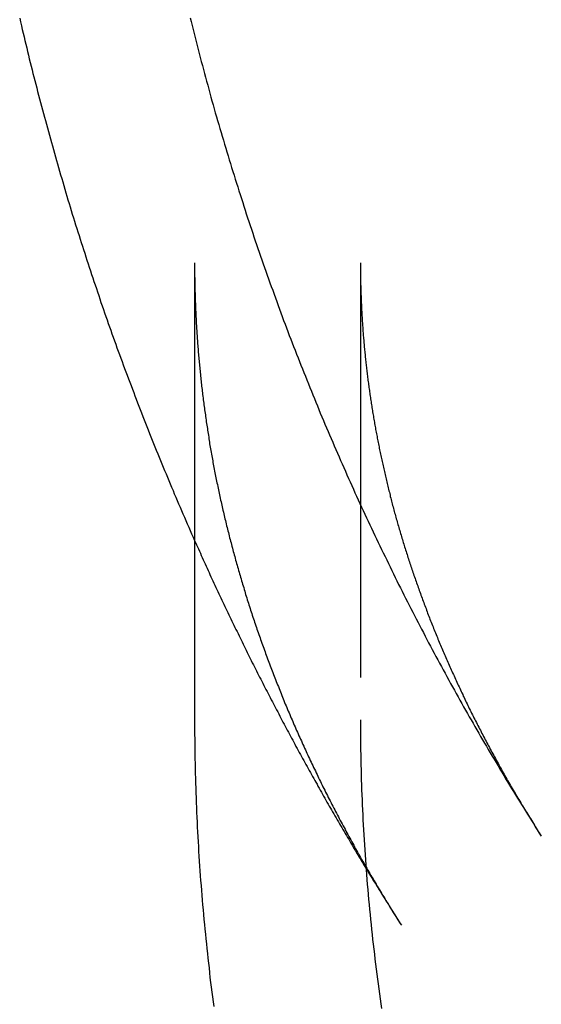
# Model space of a CAD drawing. Extents: x -50 to 104, y -299 to -96.
# Drawn here: x 66 to 69, y -125 to -119 of the extents above; entities that cross this region are included whole.
import ezdxf

# ---------------------------------------------------------------- set-up
doc = ezdxf.new("R2010")
doc.units = 0
doc.header["$LTSCALE"] = 10
doc.linetypes.add('VERDECKT', pattern=[0.375, 0.25, -0.125])
doc.layers.get('0').update_dxf_attribs({"linetype": 'CONTINUOUS'})
doc.layers.add('STEMPEL', color=3, linetype='CONTINUOUS')

# ---------------------------------------------------------------- blocks, each defined once
blk = doc.blocks.new('A$C1F9E3015')
at = {"extrusion": (-2e-16, 1, -2e-16)}
blk.add_line((121.3, 43.4746), (121.3, 40.7208), dxfattribs=at)
at = {"color": 1, "linetype": 'VERDECKT', "extrusion": (-2e-16, 1, -2e-16)}
blk.add_line((122.3, 43.4746), (122.3, 40.7208), dxfattribs=at)
for points in [[(120.246, 44.9501, 0), (120.251, 44.9279, 0), (120.256, 44.9057, 0), (120.261, 44.8835, 0), (120.267, 44.8614, 0), (120.272, 44.8392, 0), (120.277, 44.817, 0), (120.282, 44.7949, 0), (120.288, 44.7728, 0), (120.293, 44.7507, 0), (120.299, 44.7285, 0), (120.304, 44.7065, 0), (120.31, 44.6844, 0), (120.315, 44.6623, 0), (120.321, 44.6403, 0), (120.326, 44.6182, 0), (120.332, 44.5962, 0), (120.337, 44.5742, 0), (120.343, 44.5522, 0), (120.349, 44.5302, 0), (120.354, 44.5082, 0), (120.36, 44.4863, 0), (120.366, 44.4643, 0), (120.371, 44.4424, 0), (120.377, 44.4205, 0), (120.383, 44.3986, 0), (120.389, 44.3767, 0), (120.395, 44.3548, 0), (120.401, 44.3329, 0), (120.407, 44.3111, 0), (120.413, 44.2892, 0), (120.419, 44.2674, 0), (120.425, 44.2456, 0), (120.431, 44.2238, 0), (120.437, 44.202, 0), (120.443, 44.1802, 0), (120.449, 44.1585, 0), (120.455, 44.1367, 0), (120.461, 44.115, 0), (120.467, 44.0933, 0), (120.474, 44.0716, 0), (120.48, 44.0499, 0), (120.486, 44.0282, 0), (120.492, 44.0066, 0), (120.499, 43.9849, 0), (120.505, 43.9633, 0), (120.511, 43.9417, 0), (120.518, 43.9201, 0), (120.524, 43.8985, 0), (120.531, 43.8769, 0), (120.537, 43.8554, 0), (120.544, 43.8338, 0), (120.55, 43.8123, 0), (120.557, 43.7908, 0), (120.563, 43.7693, 0), (120.57, 43.7478, 0), (120.577, 43.7263, 0), (120.583, 43.7049, 0), (120.59, 43.6835, 0), (120.597, 43.662, 0), (120.604, 43.6406, 0), (120.61, 43.6192, 0), (120.617, 43.5979, 0), (120.624, 43.5765, 0), (120.631, 43.5552, 0), (120.638, 43.5338, 0), (120.644, 43.5125, 0), (120.651, 43.4912, 0), (120.658, 43.4699, 0), (120.665, 43.4487, 0), (120.672, 43.4274, 0), (120.679, 43.4062, 0), (120.686, 43.385, 0), (120.693, 43.3637, 0), (120.701, 43.3426, 0), (120.708, 43.3214, 0), (120.715, 43.3002, 0), (120.722, 43.2791, 0), (120.729, 43.258, 0), (120.736, 43.2369, 0), (120.744, 43.2158, 0), (120.751, 43.1947, 0), (120.758, 43.1736, 0), (120.765, 43.1526, 0), (120.773, 43.1316, 0), (120.78, 43.1105, 0), (120.788, 43.0895, 0), (120.795, 43.0686, 0), (120.802, 43.0476, 0), (120.81, 43.0267, 0), (120.817, 43.0057, 0), (120.825, 42.9848, 0), (120.832, 42.9639, 0), (120.84, 42.943, 0), (120.848, 42.9222, 0), (120.855, 42.9013, 0), (120.863, 42.8805, 0), (120.87, 42.8597, 0), (120.878, 42.8389, 0), (120.886, 42.8181, 0), (120.894, 42.7974, 0), (120.901, 42.7766, 0), (120.909, 42.7559, 0), (120.917, 42.7352, 0), (120.925, 42.7145, 0), (120.933, 42.6938, 0), (120.94, 42.6732, 0), (120.948, 42.6525, 0), (120.956, 42.6319, 0), (120.964, 42.6113, 0), (120.972, 42.5907, 0), (120.98, 42.5701, 0), (120.988, 42.5496, 0), (120.996, 42.5291, 0), (121.004, 42.5085, 0), (121.012, 42.488, 0), (121.02, 42.4676, 0), (121.028, 42.4471, 0), (121.037, 42.4266, 0), (121.045, 42.4062, 0), (121.053, 42.3858, 0), (121.061, 42.3654, 0), (121.069, 42.345, 0), (121.078, 42.3247, 0), (121.086, 42.3043, 0), (121.094, 42.284, 0), (121.103, 42.2637, 0), (121.111, 42.2434, 0), (121.119, 42.2232, 0), (121.128, 42.2029, 0), (121.136, 42.1827, 0), (121.144, 42.1625, 0), (121.153, 42.1423, 0), (121.161, 42.1221, 0), (121.17, 42.1019, 0), (121.178, 42.0818, 0), (121.187, 42.0617, 0), (121.196, 42.0416, 0), (121.204, 42.0215, 0), (121.213, 42.0014, 0), (121.221, 41.9813, 0), (121.23, 41.9613, 0), (121.239, 41.9413, 0), (121.247, 41.9213, 0), (121.256, 41.9013, 0), (121.265, 41.8814, 0), (121.274, 41.8614, 0), (121.282, 41.8415, 0), (121.291, 41.8216, 0), (121.3, 41.8017, 0)], [(121.3, 40.7208, 0), (121.3, 40.6913, 0), (121.3, 40.6619, 0), (121.3, 40.6324, 0), (121.301, 40.603, 0), (121.301, 40.5735, 0), (121.301, 40.5441, 0), (121.302, 40.5146, 0), (121.302, 40.4852, 0), (121.303, 40.4557, 0), (121.303, 40.4263, 0), (121.304, 40.3968, 0), (121.305, 40.3674, 0), (121.306, 40.338, 0), (121.307, 40.3085, 0), (121.308, 40.2791, 0), (121.309, 40.2497, 0), (121.31, 40.2203, 0), (121.311, 40.1908, 0), (121.312, 40.1614, 0), (121.313, 40.132, 0), (121.315, 40.1026, 0), (121.316, 40.0732, 0), (121.318, 40.0438, 0), (121.319, 40.0144, 0), (121.321, 39.985, 0), (121.323, 39.9556, 0), (121.324, 39.9263, 0), (121.326, 39.8969, 0), (121.328, 39.8675, 0), (121.33, 39.8382, 0), (121.332, 39.8088, 0), (121.334, 39.7795, 0), (121.336, 39.7501, 0), (121.339, 39.7208, 0), (121.341, 39.6915, 0), (121.343, 39.6621, 0), (121.346, 39.6328, 0), (121.348, 39.6035, 0), (121.351, 39.5742, 0), (121.353, 39.545, 0), (121.356, 39.5157, 0), (121.359, 39.4864, 0), (121.362, 39.4571, 0), (121.365, 39.4279, 0), (121.367, 39.3986, 0), (121.371, 39.3694, 0), (121.374, 39.3402, 0), (121.377, 39.311, 0), (121.38, 39.2818, 0), (121.383, 39.2526, 0), (121.387, 39.2234, 0), (121.39, 39.1942, 0), (121.393, 39.1651, 0), (121.397, 39.1359, 0), (121.401, 39.1068, 0), (121.404, 39.0776, 0), (121.408, 39.0485, 0), (121.412, 39.0194, 0), (121.416, 38.9903, 0)]]:
    blk.add_polyline3d(points)
at = {"color": 1}
for points in [[(121.273, 44.9539, 0), (121.279, 44.9299, 0), (121.285, 44.9058, 0), (121.291, 44.8817, 0), (121.297, 44.8577, 0), (121.303, 44.8336, 0), (121.309, 44.8096, 0), (121.315, 44.7856, 0), (121.322, 44.7617, 0), (121.328, 44.7377, 0), (121.334, 44.7137, 0), (121.34, 44.6898, 0), (121.347, 44.6659, 0), (121.353, 44.642, 0), (121.36, 44.6181, 0), (121.366, 44.5943, 0), (121.372, 44.5704, 0), (121.379, 44.5466, 0), (121.385, 44.5228, 0), (121.392, 44.499, 0), (121.399, 44.4752, 0), (121.405, 44.4515, 0), (121.412, 44.4277, 0), (121.419, 44.404, 0), (121.425, 44.3803, 0), (121.432, 44.3566, 0), (121.439, 44.3329, 0), (121.446, 44.3093, 0), (121.453, 44.2856, 0), (121.46, 44.262, 0), (121.467, 44.2384, 0), (121.474, 44.2149, 0), (121.481, 44.1913, 0), (121.488, 44.1677, 0), (121.495, 44.1442, 0), (121.502, 44.1207, 0), (121.509, 44.0972, 0), (121.516, 44.0738, 0), (121.523, 44.0503, 0), (121.53, 44.0269, 0), (121.538, 44.0035, 0), (121.545, 43.9801, 0), (121.552, 43.9567, 0), (121.56, 43.9333, 0), (121.567, 43.91, 0), (121.575, 43.8867, 0), (121.582, 43.8634, 0), (121.59, 43.8401, 0), (121.597, 43.8168, 0), (121.605, 43.7936, 0), (121.612, 43.7704, 0), (121.62, 43.7472, 0), (121.627, 43.724, 0), (121.635, 43.7008, 0), (121.643, 43.6777, 0), (121.651, 43.6546, 0), (121.658, 43.6315, 0), (121.666, 43.6084, 0), (121.674, 43.5853, 0), (121.682, 43.5623, 0), (121.69, 43.5393, 0), (121.698, 43.5163, 0), (121.706, 43.4933, 0), (121.714, 43.4703, 0), (121.722, 43.4474, 0), (121.73, 43.4245, 0), (121.738, 43.4016, 0), (121.746, 43.3787, 0), (121.754, 43.3558, 0), (121.762, 43.333, 0), (121.771, 43.3102, 0), (121.779, 43.2874, 0), (121.787, 43.2646, 0), (121.795, 43.2419, 0), (121.804, 43.2191, 0), (121.812, 43.1964, 0), (121.82, 43.1737, 0), (121.829, 43.1511, 0), (121.837, 43.1284, 0), (121.846, 43.1058, 0), (121.854, 43.0832, 0), (121.863, 43.0606, 0), (121.871, 43.0381, 0), (121.88, 43.0155, 0), (121.889, 42.993, 0), (121.897, 42.9705, 0), (121.906, 42.9481, 0), (121.915, 42.9256, 0), (121.924, 42.9032, 0), (121.932, 42.8808, 0), (121.941, 42.8584, 0), (121.95, 42.836, 0), (121.959, 42.8137, 0), (121.968, 42.7914, 0), (121.977, 42.7691, 0), (121.986, 42.7468, 0), (121.995, 42.7246, 0), (122.004, 42.7023, 0), (122.013, 42.6801, 0), (122.022, 42.658, 0), (122.031, 42.6358, 0), (122.04, 42.6137, 0), (122.049, 42.5915, 0), (122.058, 42.5695, 0), (122.067, 42.5474, 0), (122.077, 42.5253, 0), (122.086, 42.5033, 0), (122.095, 42.4813, 0), (122.105, 42.4593, 0), (122.114, 42.4374, 0), (122.123, 42.4154, 0), (122.133, 42.3935, 0), (122.142, 42.3716, 0), (122.152, 42.3498, 0), (122.161, 42.3279, 0), (122.171, 42.3061, 0), (122.18, 42.2843, 0), (122.19, 42.2626, 0), (122.199, 42.2408, 0), (122.209, 42.2191, 0), (122.218, 42.1974, 0), (122.228, 42.1757, 0), (122.238, 42.1541, 0), (122.248, 42.1324, 0), (122.257, 42.1108, 0), (122.267, 42.0892, 0), (122.277, 42.0677, 0), (122.287, 42.0461, 0), (122.297, 42.0246, 0), (122.306, 42.0031, 0), (122.316, 41.9817, 0), (122.326, 41.9602, 0), (122.336, 41.9388, 0), (122.346, 41.9174, 0), (122.356, 41.8961, 0), (122.366, 41.8747, 0), (122.376, 41.8534, 0), (122.386, 41.8321, 0), (122.397, 41.8108, 0), (122.407, 41.7896, 0), (122.417, 41.7684, 0), (122.427, 41.7472, 0), (122.437, 41.726, 0), (122.448, 41.7048, 0), (122.458, 41.6837, 0), (122.468, 41.6626, 0), (122.478, 41.6415, 0), (122.489, 41.6205, 0), (122.499, 41.5995, 0), (122.509, 41.5785, 0), (122.52, 41.5575, 0), (122.53, 41.5365, 0), (122.541, 41.5156, 0), (122.551, 41.4947, 0), (122.562, 41.4738, 0), (122.572, 41.453, 0), (122.583, 41.4321, 0), (122.593, 41.4113, 0), (122.604, 41.3906, 0), (122.615, 41.3698, 0), (122.625, 41.3491, 0), (122.636, 41.3284, 0), (122.647, 41.3077, 0), (122.658, 41.287, 0), (122.668, 41.2664, 0), (122.679, 41.2458, 0), (122.69, 41.2252, 0), (122.701, 41.2047, 0), (122.711, 41.1841, 0), (122.722, 41.1636, 0), (122.733, 41.1432, 0), (122.744, 41.1227, 0), (122.755, 41.1023, 0), (122.766, 41.0819, 0), (122.777, 41.0615, 0), (122.788, 41.0412, 0), (122.799, 41.0208, 0), (122.81, 41.0005, 0), (122.821, 40.9803, 0), (122.832, 40.96, 0), (122.843, 40.9398, 0), (122.855, 40.9196, 0), (122.866, 40.8994, 0), (122.877, 40.8793, 0), (122.888, 40.8591, 0), (122.899, 40.839, 0), (122.911, 40.819, 0), (122.922, 40.7989, 0), (122.933, 40.7789, 0), (122.945, 40.7589, 0), (122.956, 40.7389, 0), (122.967, 40.719, 0), (122.979, 40.6991, 0), (122.99, 40.6792, 0), (123.001, 40.6593, 0), (123.013, 40.6395, 0), (123.024, 40.6197, 0), (123.036, 40.5999, 0), (123.047, 40.5801, 0), (123.059, 40.5604, 0), (123.07, 40.5407, 0), (123.082, 40.521, 0), (123.094, 40.5013, 0), (123.105, 40.4817, 0), (123.117, 40.4621, 0), (123.129, 40.4425, 0), (123.14, 40.4229, 0), (123.152, 40.4034, 0), (123.164, 40.3839, 0), (123.175, 40.3644, 0), (123.187, 40.345, 0), (123.199, 40.3255, 0), (123.211, 40.3061, 0), (123.223, 40.2868, 0), (123.234, 40.2674, 0), (123.246, 40.2481, 0), (123.258, 40.2288, 0), (123.27, 40.2095, 0), (123.282, 40.1903, 0), (123.294, 40.171, 0), (123.306, 40.1519, 0), (123.318, 40.1327, 0), (123.33, 40.1136, 0), (123.342, 40.0944, 0), (123.354, 40.0754, 0), (123.366, 40.0563, 0), (123.378, 40.0373, 0), (123.39, 40.0182, 0)], [(121.3, 43.4746, 0), (121.3, 43.4644, 0), (121.3, 43.4543, 0), (121.3, 43.4441, 0), (121.3, 43.4339, 0), (121.3, 43.4238, 0), (121.3, 43.4136, 0), (121.3, 43.4035, 0), (121.3, 43.3933, 0), (121.301, 43.3831, 0), (121.301, 43.373, 0), (121.301, 43.3628, 0), (121.301, 43.3527, 0), (121.301, 43.3425, 0), (121.302, 43.3323, 0), (121.302, 43.3222, 0), (121.302, 43.312, 0), (121.302, 43.3018, 0), (121.303, 43.2917, 0), (121.303, 43.2815, 0), (121.303, 43.2714, 0), (121.303, 43.2612, 0), (121.304, 43.251, 0), (121.304, 43.2409, 0), (121.305, 43.2307, 0), (121.305, 43.2205, 0), (121.305, 43.2104, 0), (121.306, 43.2002, 0), (121.306, 43.19, 0), (121.307, 43.1799, 0), (121.307, 43.1697, 0), (121.308, 43.1596, 0), (121.308, 43.1494, 0), (121.309, 43.1392, 0), (121.309, 43.129, 0), (121.31, 43.1189, 0), (121.31, 43.1087, 0), (121.311, 43.0985, 0), (121.311, 43.0884, 0), (121.312, 43.0782, 0), (121.313, 43.068, 0), (121.313, 43.0579, 0), (121.314, 43.0477, 0), (121.315, 43.0375, 0), (121.315, 43.0273, 0), (121.316, 43.0172, 0), (121.317, 43.007, 0), (121.318, 42.9968, 0), (121.318, 42.9866, 0), (121.319, 42.9764, 0), (121.32, 42.9663, 0), (121.321, 42.9561, 0), (121.321, 42.9459, 0), (121.322, 42.9357, 0), (121.323, 42.9255, 0), (121.324, 42.9154, 0), (121.325, 42.9052, 0), (121.326, 42.895, 0), (121.327, 42.8848, 0), (121.328, 42.8746, 0), (121.329, 42.8644, 0), (121.33, 42.8542, 0), (121.331, 42.8441, 0), (121.332, 42.8339, 0), (121.333, 42.8237, 0), (121.334, 42.8135, 0), (121.335, 42.8033, 0), (121.336, 42.7931, 0), (121.337, 42.7829, 0), (121.338, 42.7727, 0), (121.339, 42.7625, 0), (121.34, 42.7523, 0), (121.341, 42.7421, 0), (121.342, 42.7319, 0), (121.344, 42.7217, 0), (121.345, 42.7115, 0), (121.346, 42.7013, 0), (121.347, 42.6911, 0), (121.348, 42.6809, 0), (121.35, 42.6707, 0), (121.351, 42.6605, 0), (121.352, 42.6503, 0), (121.354, 42.64, 0), (121.355, 42.6298, 0), (121.356, 42.6196, 0), (121.358, 42.6094, 0), (121.359, 42.5992, 0), (121.36, 42.589, 0), (121.362, 42.5787, 0), (121.363, 42.5685, 0), (121.365, 42.5583, 0), (121.366, 42.5481, 0), (121.367, 42.5379, 0), (121.369, 42.5276, 0), (121.37, 42.5174, 0), (121.372, 42.5072, 0), (121.374, 42.4969, 0), (121.375, 42.4867, 0), (121.377, 42.4765, 0), (121.378, 42.4662, 0), (121.38, 42.456, 0), (121.381, 42.4458, 0), (121.383, 42.4355, 0), (121.385, 42.4253, 0), (121.386, 42.415, 0), (121.388, 42.4048, 0), (121.39, 42.3946, 0), (121.391, 42.3843, 0), (121.393, 42.3741, 0), (121.395, 42.3638, 0), (121.397, 42.3536, 0), (121.398, 42.3433, 0), (121.4, 42.3331, 0), (121.402, 42.3228, 0), (121.404, 42.3125, 0), (121.406, 42.3023, 0), (121.408, 42.292, 0), (121.41, 42.2818, 0), (121.411, 42.2715, 0), (121.413, 42.2612, 0), (121.415, 42.251, 0), (121.417, 42.2407, 0), (121.419, 42.2304, 0), (121.421, 42.2201, 0), (121.423, 42.2099, 0), (121.425, 42.1996, 0), (121.427, 42.1893, 0), (121.429, 42.179, 0), (121.431, 42.1687, 0), (121.433, 42.1585, 0), (121.435, 42.1482, 0), (121.438, 42.1379, 0), (121.44, 42.1276, 0), (121.442, 42.1173, 0), (121.444, 42.107, 0), (121.446, 42.0967, 0), (121.448, 42.0864, 0), (121.451, 42.0761, 0), (121.453, 42.0658, 0), (121.455, 42.0555, 0), (121.457, 42.0452, 0), (121.46, 42.0349, 0), (121.462, 42.0246, 0), (121.464, 42.0143, 0), (121.467, 42.004, 0), (121.469, 41.9937, 0), (121.471, 41.9834, 0), (121.474, 41.973, 0), (121.476, 41.9627, 0), (121.478, 41.9524, 0), (121.481, 41.9421, 0), (121.483, 41.9318, 0), (121.486, 41.9214, 0), (121.488, 41.9111, 0), (121.491, 41.9008, 0), (121.493, 41.8904, 0), (121.496, 41.8801, 0), (121.498, 41.8698, 0), (121.501, 41.8594, 0), (121.504, 41.8491, 0), (121.506, 41.8387, 0), (121.509, 41.8284, 0), (121.511, 41.818, 0), (121.514, 41.8077, 0), (121.517, 41.7973, 0), (121.52, 41.787, 0), (121.522, 41.7766, 0), (121.525, 41.7663, 0), (121.528, 41.7559, 0), (121.53, 41.7455, 0), (121.533, 41.7352, 0), (121.536, 41.7248, 0), (121.539, 41.7144, 0), (121.542, 41.7041, 0), (121.545, 41.6937, 0), (121.547, 41.6833, 0), (121.55, 41.673, 0), (121.553, 41.6626, 0), (121.556, 41.6522, 0), (121.559, 41.6418, 0), (121.562, 41.6314, 0), (121.565, 41.621, 0), (121.568, 41.6106, 0), (121.571, 41.6003, 0), (121.574, 41.5899, 0), (121.577, 41.5795, 0), (121.58, 41.5691, 0), (121.583, 41.5587, 0), (121.586, 41.5483, 0), (121.589, 41.5379, 0), (121.592, 41.5274, 0), (121.596, 41.517, 0), (121.599, 41.5066, 0), (121.602, 41.4962, 0), (121.605, 41.4858, 0), (121.608, 41.4754, 0), (121.612, 41.465, 0), (121.615, 41.4545, 0), (121.618, 41.4441, 0), (121.621, 41.4337, 0), (121.625, 41.4232, 0), (121.628, 41.4128, 0), (121.631, 41.4024, 0), (121.635, 41.3919, 0), (121.638, 41.3815, 0), (121.642, 41.3711, 0), (121.645, 41.3606, 0), (121.648, 41.3502, 0), (121.652, 41.3397, 0), (121.655, 41.3293, 0), (121.659, 41.3188, 0), (121.662, 41.3084, 0), (121.666, 41.2979, 0), (121.669, 41.2875, 0), (121.673, 41.277, 0), (121.676, 41.2665, 0), (121.68, 41.2561, 0), (121.684, 41.2456, 0), (121.687, 41.2351, 0), (121.691, 41.2247, 0), (121.695, 41.2142, 0), (121.698, 41.2037, 0), (121.702, 41.1932, 0), (121.706, 41.1828, 0), (121.709, 41.1723, 0), (121.713, 41.1618, 0), (121.717, 41.1513, 0), (121.721, 41.1408, 0), (121.725, 41.1303, 0), (121.728, 41.1198, 0), (121.732, 41.1093, 0), (121.736, 41.0988, 0), (121.74, 41.0883, 0), (121.744, 41.0778, 0), (121.748, 41.0673, 0), (121.752, 41.0568, 0), (121.756, 41.0463, 0), (121.76, 41.0358, 0), (121.764, 41.0253, 0), (121.768, 41.0148, 0), (121.772, 41.0043, 0), (121.776, 40.9937, 0), (121.78, 40.9832, 0), (121.784, 40.9727, 0), (121.788, 40.9622, 0), (121.792, 40.9516, 0), (121.796, 40.9411, 0), (121.8, 40.9306, 0), (121.805, 40.92, 0), (121.809, 40.9095, 0), (121.813, 40.8989, 0), (121.817, 40.8884, 0), (121.822, 40.8779, 0), (121.826, 40.8673, 0), (121.83, 40.8568, 0), (121.834, 40.8462, 0), (121.839, 40.8357, 0), (121.843, 40.8251, 0), (121.847, 40.8145, 0), (121.852, 40.804, 0), (121.856, 40.7934, 0), (121.861, 40.7829, 0), (121.865, 40.7723, 0), (121.87, 40.7617, 0), (121.874, 40.7512, 0), (121.879, 40.7406, 0), (121.883, 40.73, 0), (121.888, 40.7194, 0), (121.892, 40.7088, 0), (121.897, 40.6983, 0), (121.901, 40.6877, 0), (121.906, 40.6771, 0), (121.911, 40.6665, 0), (121.915, 40.6559, 0), (121.92, 40.6453, 0), (121.925, 40.6347, 0), (121.929, 40.6241, 0), (121.934, 40.6136, 0), (121.939, 40.603, 0), (121.944, 40.5924, 0), (121.948, 40.5817, 0), (121.953, 40.5711, 0), (121.958, 40.5605, 0), (121.963, 40.5499, 0), (121.968, 40.5393, 0), (121.973, 40.5287, 0), (121.977, 40.5181, 0), (121.982, 40.5075, 0), (121.987, 40.4969, 0), (121.992, 40.4862, 0), (121.997, 40.4756, 0), (122.002, 40.465, 0), (122.007, 40.4544, 0), (122.012, 40.4437, 0), (122.017, 40.4331, 0), (122.022, 40.4225, 0), (122.028, 40.4118, 0), (122.033, 40.4012, 0), (122.038, 40.3906, 0), (122.043, 40.3799, 0), (122.048, 40.3693, 0), (122.053, 40.3587, 0), (122.059, 40.348, 0), (122.064, 40.3374, 0), (122.069, 40.3267, 0), (122.074, 40.3161, 0), (122.08, 40.3054, 0), (122.085, 40.2948, 0), (122.09, 40.2841, 0), (122.096, 40.2734, 0), (122.101, 40.2628, 0), (122.106, 40.2521, 0), (122.112, 40.2415, 0), (122.117, 40.2308, 0), (122.123, 40.2201, 0), (122.128, 40.2095, 0), (122.134, 40.1988, 0), (122.139, 40.1881, 0), (122.145, 40.1775, 0), (122.15, 40.1668, 0), (122.156, 40.1561, 0), (122.161, 40.1454, 0), (122.167, 40.1347, 0), (122.172, 40.1241, 0), (122.178, 40.1134, 0), (122.184, 40.1027, 0), (122.189, 40.092, 0), (122.195, 40.0813, 0), (122.201, 40.0706, 0), (122.207, 40.06, 0), (122.212, 40.0493, 0), (122.218, 40.0386, 0), (122.224, 40.0279, 0), (122.23, 40.0172, 0), (122.236, 40.0065, 0), (122.242, 39.9958, 0), (122.247, 39.9851, 0), (122.253, 39.9744, 0), (122.259, 39.9637, 0), (122.265, 39.953, 0), (122.271, 39.9423, 0), (122.277, 39.9316, 0), (122.283, 39.9209, 0), (122.289, 39.9101, 0), (122.295, 39.8994, 0), (122.301, 39.8887, 0), (122.307, 39.878, 0), (122.313, 39.8673, 0), (122.32, 39.8566, 0), (122.326, 39.8459, 0), (122.332, 39.8352, 0), (122.338, 39.8244, 0), (122.344, 39.8137, 0), (122.35, 39.803, 0), (122.357, 39.7923, 0), (122.363, 39.7815, 0), (122.369, 39.7708, 0), (122.376, 39.7601, 0), (122.382, 39.7494, 0), (122.388, 39.7386, 0), (122.395, 39.7279, 0), (122.401, 39.7172, 0), (122.407, 39.7065, 0), (122.414, 39.6957, 0), (122.42, 39.685, 0), (122.427, 39.6743, 0), (122.433, 39.6635, 0), (122.44, 39.6528, 0), (122.446, 39.6421, 0), (122.453, 39.6313, 0), (122.459, 39.6206, 0), (122.466, 39.6098, 0), (122.473, 39.5991, 0), (122.479, 39.5884, 0), (122.486, 39.5776, 0), (122.493, 39.5669, 0), (122.499, 39.5561, 0), (122.506, 39.5454, 0), (122.513, 39.5346, 0), (122.519, 39.5239, 0), (122.526, 39.5132, 0), (122.533, 39.5024, 0), (122.54, 39.4917, 0), (122.547, 39.4809, 0)], [(122.3, 43.4746, 0), (122.3, 43.466, 0), (122.3, 43.4574, 0), (122.3, 43.4488, 0), (122.3, 43.4402, 0), (122.3, 43.4316, 0), (122.3, 43.423, 0), (122.3, 43.4144, 0), (122.3, 43.4058, 0), (122.301, 43.3972, 0), (122.301, 43.3886, 0), (122.301, 43.38, 0), (122.301, 43.3714, 0), (122.301, 43.3628, 0), (122.301, 43.3542, 0), (122.301, 43.3456, 0), (122.302, 43.337, 0), (122.302, 43.3284, 0), (122.302, 43.3198, 0), (122.302, 43.3112, 0), (122.303, 43.3026, 0), (122.303, 43.294, 0), (122.303, 43.2854, 0), (122.304, 43.2768, 0), (122.304, 43.2682, 0), (122.304, 43.2596, 0), (122.304, 43.251, 0), (122.305, 43.2424, 0), (122.305, 43.2338, 0), (122.306, 43.2252, 0), (122.306, 43.2166, 0), (122.306, 43.208, 0), (122.307, 43.1994, 0), (122.307, 43.1907, 0), (122.308, 43.1821, 0), (122.308, 43.1735, 0), (122.309, 43.1649, 0), (122.309, 43.1563, 0), (122.31, 43.1477, 0), (122.31, 43.1391, 0), (122.311, 43.1305, 0), (122.311, 43.1218, 0), (122.312, 43.1132, 0), (122.312, 43.1046, 0), (122.313, 43.096, 0), (122.314, 43.0874, 0), (122.314, 43.0788, 0), (122.315, 43.0701, 0), (122.315, 43.0615, 0), (122.316, 43.0529, 0), (122.317, 43.0443, 0), (122.317, 43.0356, 0), (122.318, 43.027, 0), (122.319, 43.0184, 0), (122.32, 43.0097, 0), (122.32, 43.0011, 0), (122.321, 42.9925, 0), (122.322, 42.9838, 0), (122.323, 42.9752, 0), (122.323, 42.9666, 0), (122.324, 42.9579, 0), (122.325, 42.9493, 0), (122.326, 42.9407, 0), (122.327, 42.932, 0), (122.328, 42.9234, 0), (122.328, 42.9147, 0), (122.329, 42.9061, 0), (122.33, 42.8974, 0), (122.331, 42.8888, 0), (122.332, 42.8801, 0), (122.333, 42.8715, 0), (122.334, 42.8628, 0), (122.335, 42.8542, 0), (122.336, 42.8455, 0), (122.337, 42.8369, 0), (122.338, 42.8282, 0), (122.339, 42.8195, 0), (122.34, 42.8109, 0), (122.341, 42.8022, 0), (122.342, 42.7935, 0), (122.343, 42.7849, 0), (122.344, 42.7762, 0), (122.345, 42.7675, 0), (122.347, 42.7588, 0), (122.348, 42.7502, 0), (122.349, 42.7415, 0), (122.35, 42.7328, 0), (122.351, 42.7241, 0), (122.352, 42.7154, 0), (122.354, 42.7067, 0), (122.355, 42.6981, 0), (122.356, 42.6894, 0), (122.357, 42.6807, 0), (122.359, 42.672, 0), (122.36, 42.6633, 0), (122.361, 42.6546, 0), (122.362, 42.6459, 0), (122.364, 42.6372, 0), (122.365, 42.6285, 0), (122.366, 42.6198, 0), (122.368, 42.611, 0), (122.369, 42.6023, 0), (122.37, 42.5936, 0), (122.372, 42.5849, 0), (122.373, 42.5762, 0), (122.375, 42.5675, 0), (122.376, 42.5587, 0), (122.378, 42.55, 0), (122.379, 42.5413, 0), (122.381, 42.5325, 0), (122.382, 42.5238, 0), (122.384, 42.5151, 0), (122.385, 42.5063, 0), (122.387, 42.4976, 0), (122.388, 42.4889, 0), (122.39, 42.4801, 0), (122.391, 42.4714, 0), (122.393, 42.4626, 0), (122.395, 42.4539, 0), (122.396, 42.4451, 0), (122.398, 42.4363, 0), (122.4, 42.4276, 0), (122.401, 42.4188, 0), (122.403, 42.4101, 0), (122.405, 42.4013, 0), (122.406, 42.3925, 0), (122.408, 42.3837, 0), (122.41, 42.375, 0), (122.412, 42.3662, 0), (122.413, 42.3574, 0), (122.415, 42.3486, 0), (122.417, 42.3398, 0), (122.419, 42.331, 0), (122.421, 42.3223, 0), (122.422, 42.3135, 0), (122.424, 42.3047, 0), (122.426, 42.2959, 0), (122.428, 42.2871, 0), (122.43, 42.2782, 0), (122.432, 42.2694, 0), (122.434, 42.2606, 0), (122.436, 42.2518, 0), (122.438, 42.243, 0), (122.44, 42.2342, 0), (122.442, 42.2253, 0), (122.444, 42.2165, 0), (122.446, 42.2077, 0), (122.448, 42.1989, 0), (122.45, 42.19, 0), (122.452, 42.1812, 0), (122.454, 42.1723, 0), (122.456, 42.1635, 0), (122.458, 42.1546, 0), (122.46, 42.1458, 0), (122.463, 42.1369, 0), (122.465, 42.1281, 0), (122.467, 42.1192, 0), (122.469, 42.1104, 0), (122.471, 42.1015, 0), (122.474, 42.0926, 0), (122.476, 42.0837, 0), (122.478, 42.0749, 0), (122.48, 42.066, 0), (122.483, 42.0571, 0), (122.485, 42.0482, 0), (122.487, 42.0393, 0), (122.489, 42.0304, 0), (122.492, 42.0215, 0), (122.494, 42.0126, 0), (122.497, 42.0037, 0), (122.499, 41.9948, 0), (122.501, 41.9859, 0), (122.504, 41.977, 0), (122.506, 41.9681, 0), (122.509, 41.9592, 0), (122.511, 41.9503, 0), (122.514, 41.9413, 0), (122.516, 41.9324, 0), (122.519, 41.9235, 0), (122.521, 41.9145, 0), (122.524, 41.9056, 0), (122.526, 41.8967, 0), (122.529, 41.8877, 0), (122.531, 41.8788, 0), (122.534, 41.8698, 0), (122.537, 41.8609, 0), (122.539, 41.8519, 0), (122.542, 41.8429, 0), (122.545, 41.834, 0), (122.547, 41.825, 0), (122.55, 41.816, 0), (122.553, 41.807, 0), (122.555, 41.7981, 0), (122.558, 41.7891, 0), (122.561, 41.7801, 0), (122.564, 41.7711, 0), (122.566, 41.7621, 0), (122.569, 41.7531, 0), (122.572, 41.7441, 0), (122.575, 41.7351, 0), (122.578, 41.7261, 0), (122.581, 41.7171, 0), (122.584, 41.7081, 0), (122.586, 41.6991, 0), (122.589, 41.69, 0), (122.592, 41.681, 0), (122.595, 41.672, 0), (122.598, 41.663, 0), (122.601, 41.6539, 0), (122.604, 41.6449, 0), (122.607, 41.6358, 0), (122.61, 41.6268, 0), (122.613, 41.6177, 0), (122.616, 41.6087, 0), (122.619, 41.5996, 0), (122.622, 41.5906, 0), (122.626, 41.5815, 0), (122.629, 41.5724, 0), (122.632, 41.5634, 0), (122.635, 41.5543, 0), (122.638, 41.5452, 0), (122.641, 41.5361, 0), (122.645, 41.527, 0), (122.648, 41.518, 0), (122.651, 41.5089, 0), (122.654, 41.4998, 0), (122.658, 41.4907, 0), (122.661, 41.4816, 0), (122.664, 41.4725, 0), (122.668, 41.4633, 0), (122.671, 41.4542, 0), (122.674, 41.4451, 0), (122.678, 41.436, 0), (122.681, 41.4269, 0), (122.684, 41.4177, 0), (122.688, 41.4086, 0), (122.691, 41.3995, 0), (122.695, 41.3903, 0), (122.698, 41.3812, 0), (122.702, 41.372, 0), (122.705, 41.3629, 0), (122.709, 41.3537, 0), (122.712, 41.3445, 0), (122.716, 41.3354, 0), (122.719, 41.3262, 0), (122.723, 41.317, 0), (122.727, 41.3079, 0), (122.73, 41.2987, 0), (122.734, 41.2895, 0), (122.738, 41.2803, 0), (122.741, 41.2711, 0), (122.745, 41.2619, 0), (122.749, 41.2527, 0), (122.752, 41.2435, 0), (122.756, 41.2343, 0), (122.76, 41.2251, 0), (122.764, 41.2159, 0), (122.767, 41.2067, 0), (122.771, 41.1975, 0), (122.775, 41.1883, 0), (122.779, 41.179, 0), (122.783, 41.1698, 0), (122.787, 41.1606, 0), (122.791, 41.1513, 0), (122.795, 41.1421, 0), (122.798, 41.1328, 0), (122.802, 41.1236, 0), (122.806, 41.1143, 0), (122.81, 41.1051, 0), (122.814, 41.0958, 0), (122.818, 41.0866, 0), (122.822, 41.0773, 0), (122.826, 41.068, 0), (122.831, 41.0588, 0), (122.835, 41.0495, 0), (122.839, 41.0402, 0), (122.843, 41.0309, 0), (122.847, 41.0216, 0), (122.851, 41.0123, 0), (122.855, 41.003, 0), (122.86, 40.9937, 0), (122.864, 40.9844, 0), (122.868, 40.9751, 0), (122.872, 40.9658, 0), (122.877, 40.9565, 0), (122.881, 40.9472, 0), (122.885, 40.9379, 0), (122.889, 40.9286, 0), (122.894, 40.9192, 0), (122.898, 40.9099, 0), (122.902, 40.9006, 0), (122.907, 40.8912, 0), (122.911, 40.8819, 0), (122.916, 40.8725, 0), (122.92, 40.8632, 0), (122.925, 40.8538, 0), (122.929, 40.8445, 0), (122.934, 40.8351, 0), (122.938, 40.8258, 0), (122.943, 40.8164, 0), (122.947, 40.807, 0), (122.952, 40.7977, 0), (122.956, 40.7883, 0), (122.961, 40.7789, 0), (122.966, 40.7695, 0), (122.97, 40.7601, 0), (122.975, 40.7507, 0), (122.98, 40.7413, 0), (122.984, 40.7319, 0), (122.989, 40.7225, 0), (122.994, 40.7131, 0), (122.999, 40.7037, 0), (123.003, 40.6943, 0), (123.008, 40.6849, 0), (123.013, 40.6755, 0), (123.018, 40.6661, 0), (123.023, 40.6566, 0), (123.027, 40.6472, 0), (123.032, 40.6378, 0), (123.037, 40.6284, 0), (123.042, 40.6189, 0), (123.047, 40.6095, 0), (123.052, 40.6, 0), (123.057, 40.5906, 0), (123.062, 40.5811, 0), (123.067, 40.5717, 0), (123.072, 40.5622, 0), (123.077, 40.5528, 0), (123.082, 40.5433, 0), (123.087, 40.5338, 0), (123.092, 40.5244, 0), (123.097, 40.5149, 0), (123.103, 40.5054, 0), (123.108, 40.4959, 0), (123.113, 40.4864, 0), (123.118, 40.477, 0), (123.123, 40.4675, 0), (123.129, 40.458, 0), (123.134, 40.4485, 0), (123.139, 40.439, 0), (123.144, 40.4295, 0), (123.15, 40.42, 0), (123.155, 40.4105, 0), (123.16, 40.401, 0), (123.166, 40.3915, 0), (123.171, 40.3819, 0), (123.177, 40.3724, 0), (123.182, 40.3629, 0), (123.187, 40.3534, 0), (123.193, 40.3438, 0), (123.198, 40.3343, 0), (123.204, 40.3248, 0), (123.209, 40.3152, 0), (123.215, 40.3057, 0), (123.22, 40.2962, 0), (123.226, 40.2866, 0), (123.232, 40.2771, 0), (123.237, 40.2675, 0), (123.243, 40.258, 0), (123.249, 40.2484, 0), (123.254, 40.2388, 0), (123.26, 40.2293, 0), (123.266, 40.2197, 0), (123.271, 40.2102, 0), (123.277, 40.2006, 0), (123.283, 40.191, 0), (123.289, 40.1814, 0), (123.294, 40.1719, 0), (123.3, 40.1623, 0), (123.306, 40.1527, 0), (123.312, 40.1431, 0), (123.318, 40.1335, 0), (123.324, 40.1239, 0), (123.33, 40.1143, 0), (123.336, 40.1047, 0), (123.342, 40.0951, 0), (123.348, 40.0855, 0), (123.354, 40.0759, 0), (123.36, 40.0663, 0), (123.366, 40.0567, 0), (123.372, 40.0471, 0), (123.378, 40.0375, 0), (123.384, 40.0279, 0), (123.39, 40.0182, 0)], [(121.3, 41.8017, 0), (121.306, 41.7888, 0), (121.311, 41.7758, 0), (121.317, 41.7629, 0), (121.323, 41.75, 0), (121.329, 41.7371, 0), (121.335, 41.7242, 0), (121.34, 41.7113, 0), (121.346, 41.6984, 0), (121.352, 41.6855, 0), (121.358, 41.6726, 0), (121.364, 41.6598, 0), (121.37, 41.6469, 0), (121.376, 41.6341, 0), (121.381, 41.6212, 0), (121.387, 41.6084, 0), (121.393, 41.5956, 0), (121.399, 41.5828, 0), (121.405, 41.5699, 0), (121.411, 41.5571, 0), (121.417, 41.5444, 0), (121.423, 41.5316, 0), (121.429, 41.5188, 0), (121.435, 41.506, 0), (121.441, 41.4933, 0), (121.447, 41.4805, 0), (121.453, 41.4678, 0), (121.459, 41.455, 0), (121.465, 41.4423, 0), (121.471, 41.4296, 0), (121.477, 41.4169, 0), (121.483, 41.4042, 0), (121.489, 41.3915, 0), (121.495, 41.3788, 0), (121.501, 41.3661, 0), (121.507, 41.3534, 0), (121.513, 41.3408, 0), (121.519, 41.3281, 0), (121.525, 41.3155, 0), (121.531, 41.3028, 0), (121.537, 41.2902, 0), (121.543, 41.2776, 0), (121.549, 41.265, 0), (121.556, 41.2524, 0), (121.562, 41.2398, 0), (121.568, 41.2272, 0), (121.574, 41.2146, 0), (121.58, 41.202, 0), (121.586, 41.1895, 0), (121.592, 41.1769, 0), (121.599, 41.1644, 0), (121.605, 41.1518, 0), (121.611, 41.1393, 0), (121.617, 41.1268, 0), (121.623, 41.1143, 0), (121.63, 41.1018, 0), (121.636, 41.0893, 0), (121.642, 41.0768, 0), (121.648, 41.0643, 0), (121.655, 41.0518, 0), (121.661, 41.0394, 0), (121.667, 41.0269, 0), (121.673, 41.0145, 0), (121.68, 41.002, 0), (121.686, 40.9896, 0), (121.692, 40.9772, 0), (121.699, 40.9648, 0), (121.705, 40.9524, 0), (121.711, 40.94, 0), (121.718, 40.9276, 0), (121.724, 40.9152, 0), (121.73, 40.9028, 0), (121.737, 40.8905, 0), (121.743, 40.8781, 0), (121.749, 40.8658, 0), (121.756, 40.8535, 0), (121.762, 40.8411, 0), (121.769, 40.8288, 0), (121.775, 40.8165, 0), (121.781, 40.8042, 0), (121.788, 40.7919, 0), (121.794, 40.7796, 0), (121.801, 40.7673, 0), (121.807, 40.7551, 0), (121.814, 40.7428, 0), (121.82, 40.7306, 0), (121.827, 40.7183, 0), (121.833, 40.7061, 0), (121.84, 40.6939, 0), (121.846, 40.6816, 0), (121.853, 40.6694, 0), (121.859, 40.6572, 0), (121.866, 40.645, 0), (121.872, 40.6329, 0), (121.879, 40.6207, 0), (121.885, 40.6085, 0), (121.892, 40.5964, 0), (121.898, 40.5842, 0), (121.905, 40.5721, 0), (121.911, 40.5599, 0), (121.918, 40.5478, 0), (121.925, 40.5357, 0), (121.931, 40.5236, 0), (121.938, 40.5115, 0), (121.944, 40.4994, 0), (121.951, 40.4873, 0), (121.958, 40.4753, 0), (121.964, 40.4632, 0), (121.971, 40.4511, 0), (121.978, 40.4391, 0), (121.984, 40.4271, 0), (121.991, 40.415, 0), (121.998, 40.403, 0), (122.004, 40.391, 0), (122.011, 40.379, 0), (122.018, 40.367, 0), (122.024, 40.355, 0), (122.031, 40.343, 0), (122.038, 40.3311, 0), (122.044, 40.3191, 0), (122.051, 40.3071, 0), (122.058, 40.2952, 0), (122.065, 40.2833, 0), (122.071, 40.2713, 0), (122.078, 40.2594, 0), (122.085, 40.2475, 0), (122.092, 40.2356, 0), (122.098, 40.2237, 0), (122.105, 40.2118, 0), (122.112, 40.2, 0), (122.119, 40.1881, 0), (122.126, 40.1763, 0), (122.132, 40.1644, 0), (122.139, 40.1526, 0), (122.146, 40.1407, 0), (122.153, 40.1289, 0), (122.16, 40.1171, 0), (122.167, 40.1053, 0), (122.174, 40.0935, 0), (122.18, 40.0817, 0), (122.187, 40.0699, 0), (122.194, 40.0582, 0), (122.201, 40.0464, 0), (122.208, 40.0347, 0), (122.215, 40.0229, 0), (122.222, 40.0112, 0), (122.229, 39.9995, 0), (122.236, 39.9877, 0), (122.242, 39.976, 0), (122.249, 39.9643, 0), (122.256, 39.9526, 0), (122.263, 39.941, 0), (122.27, 39.9293, 0), (122.277, 39.9176, 0), (122.284, 39.906, 0), (122.291, 39.8943, 0), (122.298, 39.8827, 0), (122.305, 39.8711, 0), (122.312, 39.8594, 0), (122.319, 39.8478, 0), (122.326, 39.8362, 0), (122.333, 39.8246, 0), (122.34, 39.813, 0), (122.347, 39.8015, 0), (122.354, 39.7899, 0), (122.361, 39.7783, 0), (122.368, 39.7668, 0), (122.375, 39.7552, 0), (122.382, 39.7437, 0), (122.39, 39.7322, 0), (122.397, 39.7207, 0), (122.404, 39.7092, 0), (122.411, 39.6977, 0), (122.418, 39.6862, 0), (122.425, 39.6747, 0), (122.432, 39.6632, 0), (122.439, 39.6518, 0), (122.446, 39.6403, 0), (122.453, 39.6289, 0), (122.461, 39.6174, 0), (122.468, 39.606, 0), (122.475, 39.5946, 0), (122.482, 39.5832, 0), (122.489, 39.5718, 0), (122.496, 39.5604, 0), (122.504, 39.549, 0), (122.511, 39.5376, 0), (122.518, 39.5263, 0), (122.525, 39.5149, 0), (122.532, 39.5036, 0), (122.539, 39.4922, 0), (122.547, 39.4809, 0)], [(122.3, 40.7208, 0), (122.3, 40.6906, 0), (122.3, 40.6604, 0), (122.3, 40.6302, 0), (122.301, 40.6, 0), (122.301, 40.5698, 0), (122.301, 40.5397, 0), (122.302, 40.5095, 0), (122.302, 40.4793, 0), (122.303, 40.4491, 0), (122.304, 40.4189, 0), (122.305, 40.3888, 0), (122.305, 40.3586, 0), (122.306, 40.3284, 0), (122.307, 40.2983, 0), (122.309, 40.2681, 0), (122.31, 40.2379, 0), (122.311, 40.2078, 0), (122.312, 40.1776, 0), (122.314, 40.1475, 0), (122.315, 40.1174, 0), (122.317, 40.0872, 0), (122.318, 40.0571, 0), (122.32, 40.027, 0), (122.322, 39.9969, 0), (122.324, 39.9667, 0), (122.326, 39.9366, 0), (122.328, 39.9065, 0), (122.33, 39.8765, 0), (122.332, 39.8464, 0), (122.334, 39.8163, 0), (122.337, 39.7862, 0), (122.339, 39.7562, 0), (122.341, 39.7261, 0), (122.344, 39.6961, 0), (122.347, 39.666, 0), (122.349, 39.636, 0), (122.352, 39.606, 0), (122.355, 39.576, 0), (122.358, 39.546, 0), (122.361, 39.516, 0), (122.364, 39.486, 0), (122.367, 39.4561, 0), (122.37, 39.4261, 0), (122.373, 39.3962, 0), (122.377, 39.3662, 0), (122.38, 39.3363, 0), (122.384, 39.3064, 0), (122.387, 39.2765, 0), (122.391, 39.2466, 0), (122.395, 39.2168, 0), (122.398, 39.1869, 0), (122.402, 39.157, 0), (122.406, 39.1272, 0), (122.41, 39.0974, 0), (122.414, 39.0676, 0), (122.419, 39.0378, 0), (122.423, 39.008, 0), (122.427, 38.9783, 0)]]:
    blk.add_polyline3d(points, dxfattribs=at)

msp = doc.modelspace()

# ---------------------------------------------------------------- block references
at = {"layer": 'STEMPEL'}
msp.add_blockref('A$C1F9E3015', (-54.6298, -164.3693, -12.5834), dxfattribs=at)

doc.saveas('drawing.dxf')
